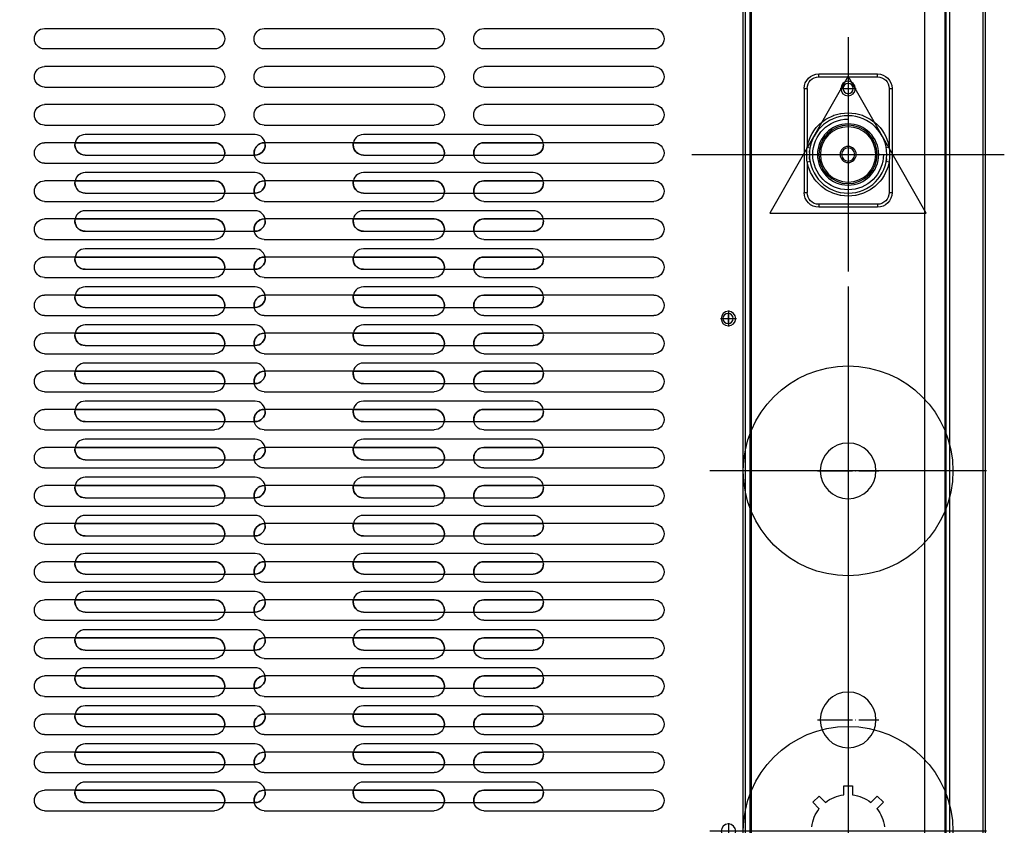
# Model space of a CAD drawing. Units: millimetres. Extents: x 15 to 1004, y -926 to 585.
# Drawn here: x 304 to 640, y 107 to 382 of the extents above; entities that cross this region are included whole.
import ezdxf

# ---------------------------------------------------------------- set-up
doc = ezdxf.new("R2010")
doc.units = ezdxf.units.MM
doc.linetypes.add('DOT_CENTER', pattern=[14, 12, -1, 0, -1])
for name, color, linetype in [('1', 7, 'Continuous'), ('Back', 7, 'Continuous'), ('Moffat_2D_Electrical', 6, 'Continuous'), ('Moffat_2D_Hyd', 3, 'Continuous'), ('Moffat_Profiles', 10, 'Continuous')]:
    doc.layers.add(name, color=color, linetype=linetype)

# ---------------------------------------------------------------- blocks, each defined once
blk = doc.blocks.new('ELECTRICAL CONNECTION')
at = {"layer": 'Moffat_2D_Electrical'}
for p, q in [((0, 40), (0, -40)), ((0, 26.67), (-26.67, -20)), ((26.67, -20), (0, 26.67)), ((-53.33, 0), (53.33, 0)), ((-26.67, -20), (26.67, -20))]:
    blk.add_line(p, q, dxfattribs=at)
blk = doc.blocks.new('SS WATER CONNECTION')
at = {"layer": 'Moffat_2D_Hyd'}
for p, q in [((0, 47.22), (0, -47.22)), ((-62.96, 0), (62.96, 0))]:
    blk.add_line(p, q, dxfattribs=at)
blk.add_circle((0, 0), 35.8, dxfattribs=at)
blk = doc.blocks.new('722296_00__31', base_point=(2654.03, 7250.55))
at = {"color": 4, "linetype": 'Continuous'}
for p, q in [((2657.53, 7475.75), (2712.76, 7475.75)), ((2742.96, 7475.75), (2790.53, 7475.75)), ((2807.53, 7475.75), (2807.76, 7475.75)), ((2837.96, 7475.75), (2865.53, 7475.75)), ((2882.53, 7475.75), (2902.76, 7475.75)), ((2654.08, 7471.67), (2654.12, 7471.55)), ((2793.91, 7471.55), (2794.03, 7472.25)), ((2804.08, 7471.67), (2804.12, 7471.55)), ((2868.91, 7471.55), (2869.03, 7472.25)), ((2879.08, 7471.67), (2879.12, 7471.55)), ((2657.53, 7462.75), (2712.76, 7462.75)), ((2742.96, 7462.75), (2790.53, 7462.75)), ((2807.53, 7462.75), (2807.76, 7462.75)), ((2837.96, 7462.75), (2865.53, 7462.75)), ((2882.53, 7462.75), (2902.76, 7462.75)), ((2654.08, 7458.67), (2654.12, 7458.55)), ((2793.91, 7458.55), (2794.03, 7459.25)), ((2804.08, 7458.67), (2804.12, 7458.55)), ((2868.91, 7458.55), (2869.03, 7459.25)), ((2879.08, 7458.67), (2879.12, 7458.55)), ((2657.53, 7449.75), (2712.76, 7449.75)), ((2742.96, 7449.75), (2790.53, 7449.75)), ((2807.53, 7449.75), (2807.76, 7449.75)), ((2837.96, 7449.75), (2865.53, 7449.75)), ((2882.53, 7449.75), (2902.76, 7449.75)), ((2654.08, 7445.67), (2654.12, 7445.55)), ((2793.91, 7445.55), (2794.03, 7446.25)), ((2804.08, 7445.67), (2804.12, 7445.55)), ((2868.91, 7445.55), (2869.03, 7446.25)), ((2879.08, 7445.67), (2879.12, 7445.55)), ((2657.53, 7436.75), (2712.76, 7436.75)), ((2742.96, 7436.75), (2790.53, 7436.75)), ((2807.53, 7436.75), (2807.76, 7436.75)), ((2837.96, 7436.75), (2865.53, 7436.75)), ((2882.53, 7436.75), (2902.76, 7436.75)), ((2793.91, 7432.55), (2794.03, 7433.25)), ((2868.91, 7432.55), (2869.03, 7433.25)), ((2654.08, 7432.67), (2654.12, 7432.55)), ((2804.08, 7432.67), (2804.12, 7432.55)), ((2879.08, 7432.67), (2879.12, 7432.55)), ((2657.53, 7423.75), (2712.76, 7423.75)), ((2742.96, 7423.75), (2790.53, 7423.75)), ((2807.53, 7423.75), (2807.76, 7423.75)), ((2837.96, 7423.75), (2865.53, 7423.75)), ((2882.53, 7423.75), (2902.76, 7423.75)), ((2654.08, 7419.67), (2654.12, 7419.55)), ((2793.91, 7419.55), (2794.03, 7420.25)), ((2804.08, 7419.67), (2804.12, 7419.55)), ((2868.91, 7419.55), (2869.03, 7420.25)), ((2879.08, 7419.67), (2879.12, 7419.55)), ((2657.53, 7410.75), (2712.76, 7410.75)), ((2742.96, 7410.75), (2790.53, 7410.75)), ((2807.53, 7410.75), (2807.76, 7410.75)), ((2837.96, 7410.75), (2865.53, 7410.75)), ((2882.53, 7410.75), (2902.76, 7410.75)), ((2654.08, 7406.67), (2654.12, 7406.55)), ((2793.91, 7406.55), (2794.03, 7407.25)), ((2804.08, 7406.67), (2804.12, 7406.55)), ((2868.91, 7406.55), (2869.03, 7407.25)), ((2879.08, 7406.67), (2879.12, 7406.55)), ((2657.53, 7397.75), (2712.76, 7397.75)), ((2742.96, 7397.75), (2790.53, 7397.75)), ((2807.53, 7397.75), (2807.76, 7397.75)), ((2837.96, 7397.75), (2865.53, 7397.75)), ((2882.53, 7397.75), (2902.76, 7397.75)), ((2654.08, 7393.67), (2654.12, 7393.55)), ((2793.91, 7393.55), (2794.03, 7394.25)), ((2804.08, 7393.67), (2804.12, 7393.55)), ((2868.91, 7393.55), (2869.03, 7394.25)), ((2879.08, 7393.67), (2879.12, 7393.55)), ((2657.53, 7384.75), (2712.76, 7384.75)), ((2742.96, 7384.75), (2790.53, 7384.75)), ((2807.53, 7384.75), (2807.76, 7384.75)), ((2837.96, 7384.75), (2865.53, 7384.75)), ((2882.53, 7384.75), (2902.76, 7384.75)), ((2654.08, 7380.67), (2654.12, 7380.55)), ((2793.91, 7380.55), (2794.03, 7381.25)), ((2804.08, 7380.67), (2804.12, 7380.55)), ((2868.91, 7380.55), (2869.03, 7381.25)), ((2879.08, 7380.67), (2879.12, 7380.55)), ((2657.53, 7371.75), (2712.76, 7371.75)), ((2742.96, 7371.75), (2790.53, 7371.75)), ((2807.53, 7371.75), (2807.76, 7371.75)), ((2837.96, 7371.75), (2865.53, 7371.75)), ((2882.53, 7371.75), (2902.76, 7371.75)), ((2654.08, 7367.67), (2654.12, 7367.55)), ((2793.91, 7367.55), (2794.03, 7368.25)), ((2804.08, 7367.67), (2804.12, 7367.55)), ((2868.91, 7367.55), (2869.03, 7368.25)), ((2879.08, 7367.67), (2879.12, 7367.55)), ((2657.53, 7358.75), (2712.76, 7358.75)), ((2742.96, 7358.75), (2790.53, 7358.75)), ((2807.53, 7358.75), (2807.76, 7358.75)), ((2837.96, 7358.75), (2865.53, 7358.75)), ((2882.53, 7358.75), (2902.76, 7358.75)), ((2654.08, 7354.67), (2654.12, 7354.55)), ((2793.91, 7354.55), (2794.03, 7355.25)), ((2804.08, 7354.67), (2804.12, 7354.55)), ((2868.91, 7354.55), (2869.03, 7355.25)), ((2879.08, 7354.67), (2879.12, 7354.55)), ((2657.53, 7345.75), (2712.76, 7345.75)), ((2742.96, 7345.75), (2790.53, 7345.75)), ((2807.53, 7345.75), (2807.76, 7345.75)), ((2837.96, 7345.75), (2865.53, 7345.75)), ((2882.53, 7345.75), (2902.76, 7345.75)), ((2793.91, 7341.55), (2794.03, 7342.25)), ((2868.91, 7341.55), (2869.03, 7342.25)), ((2654.08, 7341.67), (2654.12, 7341.55)), ((2804.08, 7341.67), (2804.12, 7341.55)), ((2879.08, 7341.67), (2879.12, 7341.55)), ((2657.53, 7332.75), (2712.76, 7332.75)), ((2742.96, 7332.75), (2790.53, 7332.75)), ((2807.53, 7332.75), (2807.76, 7332.75)), ((2837.96, 7332.75), (2865.53, 7332.75)), ((2882.53, 7332.75), (2902.76, 7332.75)), ((2793.91, 7328.55), (2794.03, 7329.25)), ((2868.91, 7328.55), (2869.03, 7329.25)), ((2654.08, 7328.67), (2654.12, 7328.55)), ((2804.08, 7328.67), (2804.12, 7328.55)), ((2879.08, 7328.67), (2879.12, 7328.55)), ((2657.53, 7319.75), (2712.76, 7319.75)), ((2742.96, 7319.75), (2790.53, 7319.75)), ((2807.53, 7319.75), (2807.76, 7319.75)), ((2837.96, 7319.75), (2865.53, 7319.75)), ((2882.53, 7319.75), (2902.76, 7319.75)), ((2654.08, 7315.67), (2654.12, 7315.55)), ((2793.91, 7315.55), (2794.03, 7316.25)), ((2804.08, 7315.67), (2804.12, 7315.55)), ((2868.91, 7315.55), (2869.03, 7316.25)), ((2879.08, 7315.67), (2879.12, 7315.55)), ((2657.53, 7306.75), (2712.76, 7306.75)), ((2742.96, 7306.75), (2790.53, 7306.75)), ((2807.53, 7306.75), (2807.76, 7306.75)), ((2837.96, 7306.75), (2865.53, 7306.75)), ((2882.53, 7306.75), (2902.76, 7306.75)), ((2654.08, 7302.67), (2654.12, 7302.55)), ((2793.91, 7302.55), (2794.03, 7303.25)), ((2804.08, 7302.67), (2804.12, 7302.55)), ((2868.91, 7302.55), (2869.03, 7303.25)), ((2879.08, 7302.67), (2879.12, 7302.55)), ((2657.53, 7293.75), (2712.76, 7293.75)), ((2742.96, 7293.75), (2790.53, 7293.75)), ((2807.53, 7293.75), (2807.76, 7293.75)), ((2837.96, 7293.75), (2865.53, 7293.75)), ((2882.53, 7293.75), (2902.76, 7293.75)), ((2654.08, 7289.67), (2654.12, 7289.55)), ((2793.91, 7289.55), (2794.03, 7290.25)), ((2804.08, 7289.67), (2804.12, 7289.55)), ((2868.91, 7289.55), (2869.03, 7290.25)), ((2879.08, 7289.67), (2879.12, 7289.55)), ((2657.53, 7280.75), (2712.76, 7280.75)), ((2742.96, 7280.75), (2790.53, 7280.75)), ((2807.53, 7280.75), (2807.76, 7280.75)), ((2837.96, 7280.75), (2865.53, 7280.75)), ((2882.53, 7280.75), (2902.76, 7280.75)), ((2654.08, 7276.67), (2654.12, 7276.55)), ((2793.91, 7276.55), (2794.03, 7277.25)), ((2804.08, 7276.67), (2804.12, 7276.55)), ((2868.91, 7276.55), (2869.03, 7277.25)), ((2879.08, 7276.67), (2879.12, 7276.55)), ((2657.53, 7267.75), (2712.76, 7267.75)), ((2742.96, 7267.75), (2790.53, 7267.75)), ((2807.53, 7267.75), (2807.76, 7267.75)), ((2837.96, 7267.75), (2865.53, 7267.75)), ((2882.53, 7267.75), (2902.76, 7267.75)), ((2654.08, 7263.67), (2654.12, 7263.55)), ((2793.91, 7263.55), (2794.03, 7264.25)), ((2804.08, 7263.67), (2804.12, 7263.55)), ((2868.91, 7263.55), (2869.03, 7264.25)), ((2879.08, 7263.67), (2879.12, 7263.55)), ((2657.53, 7254.75), (2712.76, 7254.75)), ((2742.96, 7254.75), (2790.53, 7254.75)), ((2807.53, 7254.75), (2807.76, 7254.75)), ((2837.96, 7254.75), (2865.53, 7254.75)), ((2882.53, 7254.75), (2902.76, 7254.75)), ((2654.08, 7250.67), (2654.12, 7250.55)), ((2793.91, 7250.55), (2794.03, 7251.25)), ((2804.08, 7250.67), (2804.12, 7250.55)), ((2868.91, 7250.55), (2869.03, 7251.25)), ((2879.08, 7250.67), (2879.12, 7250.55))]:
    blk.add_line(p, q, dxfattribs=at)
for centre, start, end in [((2657.53, 7472.25), 90.0003, 189.4737), ((2790.53, 7472.25), 359.9999, 89.9984), ((2807.53, 7472.25), 90.0003, 189.4737), ((2865.53, 7472.25), 359.9999, 89.9984), ((2882.53, 7472.25), 90.0003, 189.4737), ((2657.53, 7459.25), 90.0003, 189.4737), ((2790.53, 7459.25), 360, 89.9984), ((2807.53, 7459.25), 90.0003, 189.4737), ((2865.53, 7459.25), 360, 89.9984), ((2882.53, 7459.25), 90.0003, 189.4737), ((2657.53, 7446.25), 90.0003, 189.4737), ((2790.53, 7446.25), 360, 89.9984), ((2807.53, 7446.25), 90.0003, 189.4737), ((2865.53, 7446.25), 360, 89.9984), ((2882.53, 7446.25), 90.0003, 189.4737), ((2657.53, 7433.25), 90.0003, 189.4737), ((2790.53, 7433.25), 359.9999, 89.9984), ((2807.53, 7433.25), 90.0003, 189.4737), ((2865.53, 7433.25), 359.9999, 89.9984), ((2882.53, 7433.25), 90.0003, 189.4737), ((2657.53, 7420.25), 90.0003, 189.4737), ((2790.53, 7420.25), 359.9999, 89.9984), ((2807.53, 7420.25), 90.0003, 189.4737), ((2865.53, 7420.25), 359.9999, 89.9984), ((2882.53, 7420.25), 90.0003, 189.4737), ((2657.53, 7407.25), 90.0003, 189.4737), ((2790.53, 7407.25), 359.9999, 89.9984), ((2807.53, 7407.25), 90.0003, 189.4737), ((2865.53, 7407.25), 359.9999, 89.9984), ((2882.53, 7407.25), 90.0003, 189.4737), ((2657.53, 7394.25), 90.0003, 189.4737), ((2790.53, 7394.25), 359.9999, 89.9984), ((2807.53, 7394.25), 90.0003, 189.4737), ((2865.53, 7394.25), 359.9999, 89.9984), ((2882.53, 7394.25), 90.0003, 189.4737), ((2657.53, 7381.25), 90.0003, 189.4737), ((2790.53, 7381.25), 360, 89.9984), ((2807.53, 7381.25), 90.0003, 189.4737), ((2865.53, 7381.25), 360, 89.9984), ((2882.53, 7381.25), 90.0003, 189.4737), ((2657.53, 7368.25), 90.0003, 189.4737), ((2790.53, 7368.25), 360, 89.9984), ((2807.53, 7368.25), 90.0003, 189.4737), ((2865.53, 7368.25), 360, 89.9984), ((2882.53, 7368.25), 90.0003, 189.4737), ((2657.53, 7355.25), 90.0003, 189.4737), ((2790.53, 7355.25), 360, 89.9984), ((2807.53, 7355.25), 90.0003, 189.4737), ((2865.53, 7355.25), 360, 89.9984), ((2882.53, 7355.25), 90.0003, 189.4737), ((2657.53, 7342.25), 90.0003, 189.4737), ((2790.53, 7342.25), 360, 89.9984), ((2807.53, 7342.25), 90.0003, 189.4737), ((2865.53, 7342.25), 360, 89.9984), ((2882.53, 7342.25), 90.0003, 189.4737), ((2657.53, 7329.25), 90.0003, 189.4737), ((2790.53, 7329.25), 360, 89.9984), ((2807.53, 7329.25), 90.0003, 189.4737), ((2865.53, 7329.25), 360, 89.9984), ((2882.53, 7329.25), 90.0003, 189.4737), ((2657.53, 7316.25), 90.0003, 189.4737), ((2790.53, 7316.25), 360, 89.9984), ((2807.53, 7316.25), 90.0003, 189.4737), ((2865.53, 7316.25), 360, 89.9984), ((2882.53, 7316.25), 90.0003, 189.4737), ((2657.53, 7303.25), 90.0003, 189.4737), ((2790.53, 7303.25), 360, 89.9984), ((2807.53, 7303.25), 90.0003, 189.4737), ((2865.53, 7303.25), 360, 89.9984), ((2882.53, 7303.25), 90.0003, 189.4737), ((2657.53, 7290.25), 90.0003, 189.4737), ((2790.53, 7290.25), 360, 89.9984), ((2807.53, 7290.25), 90.0003, 189.4737), ((2865.53, 7290.25), 360, 89.9984), ((2882.53, 7290.25), 90.0003, 189.4737), ((2657.53, 7277.25), 90.0003, 189.4737), ((2790.53, 7277.25), 360, 89.9984), ((2807.53, 7277.25), 90.0003, 189.4737), ((2865.53, 7277.25), 360, 89.9984), ((2882.53, 7277.25), 90.0003, 189.4737), ((2657.53, 7264.25), 90.0003, 189.4737), ((2790.53, 7264.25), 360, 89.9984), ((2807.53, 7264.25), 90.0003, 189.4737), ((2865.53, 7264.25), 360, 89.9984), ((2882.53, 7264.25), 90.0003, 189.4737), ((2657.53, 7251.25), 90.0003, 189.4737), ((2790.53, 7251.25), 360, 89.9984), ((2807.53, 7251.25), 90.0003, 189.4737), ((2865.53, 7251.25), 360, 89.9984), ((2882.53, 7251.25), 90.0003, 189.4737)]:
    blk.add_arc(centre, 3.5, start, end, dxfattribs=at)
blk = doc.blocks.new('722293_00__32', base_point=(2496.97, 7194.55))
at = {"color": 4, "linetype": 'Continuous'}
for p, q in [((3033.07, 7195.35), (3033.07, 7683.45)), ((3053.77, 7195.35), (3053.77, 7683.45)), ((2804.37, 7478.55), (2746.37, 7478.55)), ((2899.37, 7478.55), (2841.37, 7478.55)), ((2746.37, 7471.55), (2804.37, 7471.55)), ((2841.37, 7471.55), (2899.37, 7471.55)), ((2804.37, 7465.55), (2746.37, 7465.55)), ((2899.37, 7465.55), (2841.37, 7465.55)), ((2746.37, 7458.55), (2804.37, 7458.55)), ((2841.37, 7458.55), (2899.37, 7458.55)), ((2804.37, 7452.55), (2746.37, 7452.55)), ((2899.37, 7452.55), (2841.37, 7452.55)), ((2746.37, 7445.55), (2804.37, 7445.55)), ((2841.37, 7445.55), (2899.37, 7445.55)), ((2804.37, 7439.55), (2746.37, 7439.55)), ((2899.37, 7439.55), (2841.37, 7439.55)), ((2746.37, 7432.55), (2804.37, 7432.55)), ((2841.37, 7432.55), (2899.37, 7432.55)), ((2804.37, 7426.55), (2746.37, 7426.55)), ((2899.37, 7426.55), (2841.37, 7426.55)), ((2746.37, 7419.55), (2804.37, 7419.55)), ((2841.37, 7419.55), (2899.37, 7419.55)), ((2804.37, 7413.55), (2746.37, 7413.55)), ((2899.37, 7413.55), (2841.37, 7413.55)), ((2746.37, 7406.55), (2804.37, 7406.55)), ((2841.37, 7406.55), (2899.37, 7406.55)), ((2804.37, 7400.55), (2746.37, 7400.55)), ((2899.37, 7400.55), (2841.37, 7400.55)), ((2746.37, 7393.55), (2804.37, 7393.55)), ((2841.37, 7393.55), (2899.37, 7393.55)), ((2804.37, 7387.55), (2746.37, 7387.55)), ((2899.37, 7387.55), (2841.37, 7387.55)), ((2746.37, 7380.55), (2804.37, 7380.55)), ((2841.37, 7380.55), (2899.37, 7380.55)), ((2804.37, 7374.55), (2746.37, 7374.55)), ((2899.37, 7374.55), (2841.37, 7374.55)), ((2746.37, 7367.55), (2804.37, 7367.55)), ((2841.37, 7367.55), (2899.37, 7367.55)), ((2804.37, 7361.55), (2746.37, 7361.55)), ((2899.37, 7361.55), (2841.37, 7361.55)), ((2746.37, 7354.55), (2804.37, 7354.55)), ((2841.37, 7354.55), (2899.37, 7354.55)), ((2804.37, 7348.55), (2746.37, 7348.55)), ((2899.37, 7348.55), (2841.37, 7348.55)), ((2746.37, 7341.55), (2804.37, 7341.55)), ((2841.37, 7341.55), (2899.37, 7341.55)), ((2804.37, 7335.55), (2746.37, 7335.55)), ((2899.37, 7335.55), (2841.37, 7335.55)), ((2746.37, 7328.55), (2804.37, 7328.55)), ((2841.37, 7328.55), (2899.37, 7328.55)), ((2804.37, 7322.55), (2746.37, 7322.55)), ((2899.37, 7322.55), (2841.37, 7322.55)), ((2746.37, 7315.55), (2804.37, 7315.55)), ((2841.37, 7315.55), (2899.37, 7315.55)), ((2804.37, 7309.55), (2746.37, 7309.55)), ((2899.37, 7309.55), (2841.37, 7309.55)), ((2746.37, 7302.55), (2804.37, 7302.55)), ((2841.37, 7302.55), (2899.37, 7302.55)), ((2804.37, 7296.55), (2746.37, 7296.55)), ((2899.37, 7296.55), (2841.37, 7296.55)), ((2746.37, 7289.55), (2804.37, 7289.55)), ((2841.37, 7289.55), (2899.37, 7289.55)), ((2804.37, 7283.55), (2746.37, 7283.55)), ((2899.37, 7283.55), (2841.37, 7283.55)), ((2746.37, 7276.55), (2804.37, 7276.55)), ((2841.37, 7276.55), (2899.37, 7276.55)), ((2804.37, 7270.55), (2746.37, 7270.55)), ((2899.37, 7270.55), (2841.37, 7270.55)), ((2746.37, 7263.55), (2804.37, 7263.55)), ((2841.37, 7263.55), (2899.37, 7263.55)), ((2804.37, 7257.55), (2746.37, 7257.55)), ((2899.37, 7257.55), (2841.37, 7257.55)), ((2746.37, 7250.55), (2804.37, 7250.55)), ((2841.37, 7250.55), (2899.37, 7250.55))]:
    blk.add_line(p, q, dxfattribs=at)
for centre, start, end in [((2746.37, 7475.05), 90, 270), ((2804.37, 7475.05), 270, 90), ((2841.37, 7475.05), 90, 270), ((2899.37, 7475.05), 270, 90), ((2746.37, 7462.05), 90, 270), ((2804.37, 7462.05), 270, 90), ((2841.37, 7462.05), 90, 270), ((2899.37, 7462.05), 270, 90), ((2746.37, 7449.05), 90, 270), ((2804.37, 7449.05), 270, 90), ((2841.37, 7449.05), 90, 270), ((2899.37, 7449.05), 270, 90), ((2746.37, 7436.05), 90, 270), ((2804.37, 7436.05), 270, 90), ((2841.37, 7436.05), 90, 270), ((2899.37, 7436.05), 270, 90), ((2746.37, 7423.05), 90, 270), ((2804.37, 7423.05), 270, 90), ((2841.37, 7423.05), 90, 270), ((2899.37, 7423.05), 270, 90), ((2746.37, 7410.05), 90, 270), ((2804.37, 7410.05), 270, 90), ((2841.37, 7410.05), 90, 270), ((2899.37, 7410.05), 270, 90), ((2746.37, 7397.05), 90, 270), ((2804.37, 7397.05), 270, 90), ((2841.37, 7397.05), 90, 270), ((2899.37, 7397.05), 270, 90), ((2746.37, 7384.05), 90, 270), ((2804.37, 7384.05), 270, 90), ((2841.37, 7384.05), 90, 270), ((2899.37, 7384.05), 270, 90), ((2746.37, 7371.05), 90, 270), ((2804.37, 7371.05), 270, 90), ((2841.37, 7371.05), 90, 270), ((2899.37, 7371.05), 270, 90), ((2746.37, 7358.05), 90, 270), ((2804.37, 7358.05), 270, 90), ((2841.37, 7358.05), 90, 270), ((2899.37, 7358.05), 270, 90), ((2746.37, 7345.05), 90, 270), ((2804.37, 7345.05), 270, 90), ((2841.37, 7345.05), 90, 270), ((2899.37, 7345.05), 270, 90), ((2746.37, 7332.05), 90, 270), ((2804.37, 7332.05), 270, 90), ((2841.37, 7332.05), 90, 270), ((2899.37, 7332.05), 270, 90), ((2746.37, 7319.05), 90, 270), ((2804.37, 7319.05), 270, 90), ((2841.37, 7319.05), 90, 270), ((2899.37, 7319.05), 270, 90), ((2746.37, 7306.05), 90, 270), ((2804.37, 7306.05), 270, 90), ((2841.37, 7306.05), 90, 270), ((2899.37, 7306.05), 270, 90), ((2746.37, 7293.05), 90, 270), ((2804.37, 7293.05), 270, 90), ((2841.37, 7293.05), 90, 270), ((2899.37, 7293.05), 270, 90), ((2746.37, 7280.05), 90, 270), ((2804.37, 7280.05), 270, 90), ((2841.37, 7280.05), 90, 270), ((2899.37, 7280.05), 270, 90), ((2746.37, 7267.05), 90, 270), ((2804.37, 7267.05), 270, 90), ((2841.37, 7267.05), 90, 270), ((2899.37, 7267.05), 270, 90), ((2746.37, 7254.05), 90, 270), ((2804.37, 7254.05), 270, 90), ((2841.37, 7254.05), 90, 270), ((2899.37, 7254.05), 270, 90)]:
    blk.add_arc(centre, 3.5, start, end, dxfattribs=at)
blk = doc.blocks.new('722294_00__42', base_point=(3045.77, 7194.55))
at = {"color": 4, "linetype": 'Continuous'}
blk.add_line((3053.77, 7195.85), (3053.77, 7683.45), dxfattribs=at)
blk = doc.blocks.new('060654_00__47', base_point=(2493.62, 7189.55))
for name, p in [('722293_00__32', (2496.97, 7194.55)), ('722294_00__42', (3045.77, 7194.55)), ('722296_00__31', (2654.03, 7250.55))]:
    blk.add_blockref(name, p)
blk = doc.blocks.new('Davanti1', base_point=(2775.37, 7455))
blk.add_blockref('060654_00__47', (2493.62, 7189.55))
blk = doc.blocks.new('722294_00__50', base_point=(4240.73, 7194.55))
at = {"color": 4, "linetype": 'Continuous'}
for p, q in [((4240.73, 7195.35), (4240.73, 7683.45)), ((4241.53, 7195.35), (4241.53, 7683.45)), ((4252.93, 7197.85), (4252.93, 7607.55))]:
    blk.add_line(p, q, dxfattribs=at)
blk = doc.blocks.new('722296_00__52', base_point=(4254.48, 7197.75))
at = {"color": 4, "linetype": 'Continuous'}
for p, q in [((4323.48, 7202.75), (4323.48, 7607.75)), ((4411.97, 7514.75), (4353.97, 7514.75)), ((4486.97, 7514.75), (4428.97, 7514.75)), ((4561.97, 7514.75), (4503.97, 7514.75)), ((4353.97, 7507.75), (4411.97, 7507.75)), ((4428.97, 7507.75), (4486.97, 7507.75)), ((4503.97, 7507.75), (4561.97, 7507.75)), ((4353.97, 7501.75), (4411.97, 7501.75)), ((4428.97, 7501.75), (4486.97, 7501.75)), ((4503.97, 7501.75), (4561.97, 7501.75)), ((4411.97, 7494.75), (4353.97, 7494.75)), ((4486.97, 7494.75), (4428.97, 7494.75)), ((4561.97, 7494.75), (4503.97, 7494.75)), ((4353.97, 7488.75), (4411.97, 7488.75)), ((4428.97, 7488.75), (4486.97, 7488.75)), ((4503.97, 7488.75), (4561.97, 7488.75)), ((4411.97, 7481.75), (4353.97, 7481.75)), ((4486.97, 7481.75), (4428.97, 7481.75)), ((4561.97, 7481.75), (4503.97, 7481.75)), ((4353.97, 7475.75), (4411.97, 7475.75)), ((4428.97, 7475.75), (4486.97, 7475.75)), ((4503.97, 7475.75), (4561.97, 7475.75)), ((4411.97, 7468.75), (4353.97, 7468.75)), ((4486.97, 7468.75), (4428.97, 7468.75)), ((4561.97, 7468.75), (4503.97, 7468.75)), ((4353.97, 7462.75), (4411.97, 7462.75)), ((4428.97, 7462.75), (4486.97, 7462.75)), ((4503.97, 7462.75), (4561.97, 7462.75)), ((4411.97, 7455.75), (4353.97, 7455.75)), ((4486.97, 7455.75), (4428.97, 7455.75)), ((4561.97, 7455.75), (4503.97, 7455.75)), ((4353.97, 7449.75), (4411.97, 7449.75)), ((4428.97, 7449.75), (4486.97, 7449.75)), ((4503.97, 7449.75), (4561.97, 7449.75)), ((4411.97, 7442.75), (4353.97, 7442.75)), ((4486.97, 7442.75), (4428.97, 7442.75)), ((4561.97, 7442.75), (4503.97, 7442.75)), ((4353.97, 7436.75), (4411.97, 7436.75)), ((4428.97, 7436.75), (4486.97, 7436.75)), ((4503.97, 7436.75), (4561.97, 7436.75)), ((4411.97, 7429.75), (4353.97, 7429.75)), ((4486.97, 7429.75), (4428.97, 7429.75)), ((4561.97, 7429.75), (4503.97, 7429.75)), ((4353.97, 7423.75), (4411.97, 7423.75)), ((4428.97, 7423.75), (4486.97, 7423.75)), ((4503.97, 7423.75), (4561.97, 7423.75)), ((4411.97, 7416.75), (4353.97, 7416.75)), ((4486.97, 7416.75), (4428.97, 7416.75)), ((4561.97, 7416.75), (4503.97, 7416.75)), ((4353.97, 7410.75), (4411.97, 7410.75)), ((4428.97, 7410.75), (4486.97, 7410.75)), ((4503.97, 7410.75), (4561.97, 7410.75)), ((4411.97, 7403.75), (4353.97, 7403.75)), ((4486.97, 7403.75), (4428.97, 7403.75)), ((4561.97, 7403.75), (4503.97, 7403.75)), ((4353.97, 7397.75), (4411.97, 7397.75)), ((4428.97, 7397.75), (4486.97, 7397.75)), ((4503.97, 7397.75), (4561.97, 7397.75)), ((4411.97, 7390.75), (4353.97, 7390.75)), ((4486.97, 7390.75), (4428.97, 7390.75)), ((4561.97, 7390.75), (4503.97, 7390.75)), ((4353.97, 7384.75), (4411.97, 7384.75)), ((4428.97, 7384.75), (4486.97, 7384.75)), ((4503.97, 7384.75), (4561.97, 7384.75)), ((4411.97, 7377.75), (4353.97, 7377.75)), ((4486.97, 7377.75), (4428.97, 7377.75)), ((4561.97, 7377.75), (4503.97, 7377.75)), ((4353.97, 7371.75), (4411.97, 7371.75)), ((4428.97, 7371.75), (4486.97, 7371.75)), ((4503.97, 7371.75), (4561.97, 7371.75)), ((4411.97, 7364.75), (4353.97, 7364.75)), ((4486.97, 7364.75), (4428.97, 7364.75)), ((4561.97, 7364.75), (4503.97, 7364.75)), ((4353.97, 7358.75), (4411.97, 7358.75)), ((4428.97, 7358.75), (4486.97, 7358.75)), ((4503.97, 7358.75), (4561.97, 7358.75)), ((4411.97, 7351.75), (4353.97, 7351.75)), ((4486.97, 7351.75), (4428.97, 7351.75)), ((4561.97, 7351.75), (4503.97, 7351.75)), ((4353.97, 7345.75), (4411.97, 7345.75)), ((4428.97, 7345.75), (4486.97, 7345.75)), ((4503.97, 7345.75), (4561.97, 7345.75)), ((4411.97, 7338.75), (4353.97, 7338.75)), ((4486.97, 7338.75), (4428.97, 7338.75)), ((4561.97, 7338.75), (4503.97, 7338.75)), ((4353.97, 7332.75), (4411.97, 7332.75)), ((4428.97, 7332.75), (4486.97, 7332.75)), ((4503.97, 7332.75), (4561.97, 7332.75)), ((4411.97, 7325.75), (4353.97, 7325.75)), ((4486.97, 7325.75), (4428.97, 7325.75)), ((4561.97, 7325.75), (4503.97, 7325.75)), ((4353.97, 7319.75), (4411.97, 7319.75)), ((4428.97, 7319.75), (4486.97, 7319.75)), ((4503.97, 7319.75), (4561.97, 7319.75)), ((4411.97, 7312.75), (4353.97, 7312.75)), ((4486.97, 7312.75), (4428.97, 7312.75)), ((4561.97, 7312.75), (4503.97, 7312.75)), ((4353.97, 7306.75), (4411.97, 7306.75)), ((4428.97, 7306.75), (4486.97, 7306.75)), ((4503.97, 7306.75), (4561.97, 7306.75)), ((4411.97, 7299.75), (4353.97, 7299.75)), ((4486.97, 7299.75), (4428.97, 7299.75)), ((4561.97, 7299.75), (4503.97, 7299.75)), ((4353.97, 7293.75), (4411.97, 7293.75)), ((4428.97, 7293.75), (4486.97, 7293.75)), ((4503.97, 7293.75), (4561.97, 7293.75)), ((4411.97, 7286.75), (4353.97, 7286.75)), ((4486.97, 7286.75), (4428.97, 7286.75)), ((4561.97, 7286.75), (4503.97, 7286.75)), ((4353.97, 7280.75), (4411.97, 7280.75)), ((4428.97, 7280.75), (4486.97, 7280.75)), ((4503.97, 7280.75), (4561.97, 7280.75)), ((4411.97, 7273.75), (4353.97, 7273.75)), ((4486.97, 7273.75), (4428.97, 7273.75)), ((4561.97, 7273.75), (4503.97, 7273.75)), ((4353.97, 7267.75), (4411.97, 7267.75)), ((4428.97, 7267.75), (4486.97, 7267.75)), ((4503.97, 7267.75), (4561.97, 7267.75)), ((4411.97, 7260.75), (4353.97, 7260.75)), ((4486.97, 7260.75), (4428.97, 7260.75)), ((4561.97, 7260.75), (4503.97, 7260.75)), ((4353.97, 7254.75), (4411.97, 7254.75)), ((4428.97, 7254.75), (4486.97, 7254.75)), ((4503.97, 7254.75), (4561.97, 7254.75)), ((4411.97, 7247.75), (4353.97, 7247.75)), ((4486.97, 7247.75), (4428.97, 7247.75)), ((4561.97, 7247.75), (4503.97, 7247.75))]:
    blk.add_line(p, q, dxfattribs=at)
for centre in [(4328.48, 7415.75), (4328.48, 7240.75)]:
    blk.add_circle(centre, 2.5, dxfattribs=at)
for centre, start, end in [((4353.97, 7511.25), 90, 270), ((4411.97, 7511.25), 270, 90), ((4428.97, 7511.25), 90, 270), ((4486.97, 7511.25), 270, 90), ((4503.97, 7511.25), 90, 270), ((4561.97, 7511.25), 270, 90), ((4353.97, 7498.25), 90, 270), ((4411.97, 7498.25), 270, 90), ((4428.97, 7498.25), 90, 270), ((4486.97, 7498.25), 270, 90), ((4503.97, 7498.25), 90, 270), ((4561.97, 7498.25), 270, 90), ((4353.97, 7485.25), 90, 270), ((4411.97, 7485.25), 270, 90), ((4428.97, 7485.25), 90, 270), ((4486.97, 7485.25), 270, 90), ((4503.97, 7485.25), 90, 270), ((4561.97, 7485.25), 270, 90), ((4353.97, 7472.25), 90, 270), ((4411.97, 7472.25), 270, 90), ((4428.97, 7472.25), 90, 270), ((4486.97, 7472.25), 270, 90), ((4503.97, 7472.25), 90, 270), ((4561.97, 7472.25), 270, 90), ((4353.97, 7459.25), 90, 270), ((4411.97, 7459.25), 270, 90), ((4428.97, 7459.25), 90, 270), ((4486.97, 7459.25), 270, 90), ((4503.97, 7459.25), 90, 270), ((4561.97, 7459.25), 270, 90), ((4353.97, 7446.25), 90, 270), ((4411.97, 7446.25), 270, 90), ((4428.97, 7446.25), 90, 270), ((4486.97, 7446.25), 270, 90), ((4503.97, 7446.25), 90, 270), ((4561.97, 7446.25), 270, 90), ((4353.97, 7433.25), 90, 270), ((4411.97, 7433.25), 270, 90), ((4428.97, 7433.25), 90, 270), ((4486.97, 7433.25), 270, 90), ((4503.97, 7433.25), 90, 270), ((4561.97, 7433.25), 270, 90), ((4353.97, 7420.25), 90, 270), ((4411.97, 7420.25), 270, 90), ((4428.97, 7420.25), 90, 270), ((4486.97, 7420.25), 270, 90), ((4503.97, 7420.25), 90, 270), ((4561.97, 7420.25), 270, 90), ((4353.97, 7407.25), 90, 270), ((4411.97, 7407.25), 270, 90), ((4428.97, 7407.25), 90, 270), ((4486.97, 7407.25), 270, 90), ((4503.97, 7407.25), 90, 270), ((4561.97, 7407.25), 270, 90), ((4353.97, 7394.25), 90, 270), ((4411.97, 7394.25), 270, 90), ((4428.97, 7394.25), 90, 270), ((4486.97, 7394.25), 270, 90), ((4503.97, 7394.25), 90, 270), ((4561.97, 7394.25), 270, 90), ((4353.97, 7381.25), 90, 270), ((4411.97, 7381.25), 270, 90), ((4428.97, 7381.25), 90, 270), ((4486.97, 7381.25), 270, 90), ((4503.97, 7381.25), 90, 270), ((4561.97, 7381.25), 270, 90), ((4353.97, 7368.25), 90, 270), ((4411.97, 7368.25), 270, 90), ((4428.97, 7368.25), 90, 270), ((4486.97, 7368.25), 270, 90), ((4503.97, 7368.25), 90, 270), ((4561.97, 7368.25), 270, 90), ((4353.97, 7355.25), 90, 270), ((4411.97, 7355.25), 270, 90), ((4428.97, 7355.25), 90, 270), ((4486.97, 7355.25), 270, 90), ((4503.97, 7355.25), 90, 270), ((4561.97, 7355.25), 270, 90), ((4353.97, 7342.25), 90, 270), ((4411.97, 7342.25), 270, 90), ((4428.97, 7342.25), 90, 270), ((4486.97, 7342.25), 270, 90), ((4503.97, 7342.25), 90, 270), ((4561.97, 7342.25), 270, 90), ((4353.97, 7329.25), 90, 270), ((4411.97, 7329.25), 270, 90), ((4428.97, 7329.25), 90, 270), ((4486.97, 7329.25), 270, 90), ((4503.97, 7329.25), 90, 270), ((4561.97, 7329.25), 270, 90), ((4353.97, 7316.25), 90, 270), ((4411.97, 7316.25), 270, 90), ((4428.97, 7316.25), 90, 270), ((4486.97, 7316.25), 270, 90), ((4503.97, 7316.25), 90, 270), ((4561.97, 7316.25), 270, 90), ((4353.97, 7303.25), 90, 270), ((4411.97, 7303.25), 270, 90), ((4428.97, 7303.25), 90, 270), ((4486.97, 7303.25), 270, 90), ((4503.97, 7303.25), 90, 270), ((4561.97, 7303.25), 270, 90), ((4353.97, 7290.25), 90, 270), ((4411.97, 7290.25), 270, 90), ((4428.97, 7290.25), 90, 270), ((4486.97, 7290.25), 270, 90), ((4503.97, 7290.25), 90, 270), ((4561.97, 7290.25), 270, 90), ((4353.97, 7277.25), 90, 270), ((4411.97, 7277.25), 270, 90), ((4428.97, 7277.25), 90, 270), ((4486.97, 7277.25), 270, 90), ((4503.97, 7277.25), 90, 270), ((4561.97, 7277.25), 270, 90), ((4353.97, 7264.25), 90, 270), ((4411.97, 7264.25), 270, 90), ((4428.97, 7264.25), 90, 270), ((4486.97, 7264.25), 270, 90), ((4503.97, 7264.25), 90, 270), ((4561.97, 7264.25), 270, 90), ((4353.97, 7251.25), 90, 270), ((4411.97, 7251.25), 270, 90), ((4428.97, 7251.25), 90, 270), ((4486.97, 7251.25), 270, 90), ((4503.97, 7251.25), 90, 270), ((4561.97, 7251.25), 270, 90)]:
    blk.add_arc(centre, 3.5, start, end, dxfattribs=at)
at = {"layer": '1', "color": 2, "linetype": 'DOT_CENTER'}
for p, q in [((4328.48, 7418.5), (4328.48, 7413)), ((4331.23, 7415.75), (4325.73, 7415.75)), ((4328.48, 7243.5), (4328.48, 7238))]:
    blk.add_line(p, q, dxfattribs=at)
blk = doc.blocks.new('722293_00__54', base_point=(4240.73, 7194.55))
at = {"color": 4, "linetype": 'Continuous'}
for p, q in [((4240.73, 7195.35), (4240.73, 7683.45)), ((4391.63, 7475.05), (4391.74, 7475.75)), ((4456.54, 7475.75), (4456.58, 7475.63)), ((4486.63, 7475.05), (4486.74, 7475.75)), ((4551.54, 7475.75), (4551.58, 7475.63)), ((4415.38, 7471.55), (4395.13, 7471.55)), ((4453.13, 7471.55), (4425.59, 7471.55)), ((4490.38, 7471.55), (4490.13, 7471.55)), ((4548.13, 7471.55), (4500.59, 7471.55)), ((4391.63, 7462.05), (4391.74, 7462.75)), ((4456.54, 7462.75), (4456.58, 7462.63)), ((4486.63, 7462.05), (4486.74, 7462.75)), ((4551.54, 7462.75), (4551.58, 7462.63)), ((4415.38, 7458.55), (4395.13, 7458.55)), ((4453.13, 7458.55), (4425.59, 7458.55)), ((4490.38, 7458.55), (4490.13, 7458.55)), ((4548.13, 7458.55), (4500.59, 7458.55)), ((4391.63, 7449.05), (4391.74, 7449.75)), ((4456.54, 7449.75), (4456.58, 7449.63)), ((4486.63, 7449.05), (4486.74, 7449.75)), ((4551.54, 7449.75), (4551.58, 7449.63)), ((4415.38, 7445.55), (4395.13, 7445.55)), ((4453.13, 7445.55), (4425.59, 7445.55)), ((4490.38, 7445.55), (4490.13, 7445.55)), ((4548.13, 7445.55), (4500.59, 7445.55)), ((4391.63, 7436.05), (4391.74, 7436.75)), ((4456.54, 7436.75), (4456.58, 7436.63)), ((4486.63, 7436.05), (4486.74, 7436.75)), ((4551.54, 7436.75), (4551.58, 7436.63)), ((4415.38, 7432.55), (4395.13, 7432.55)), ((4453.13, 7432.55), (4425.59, 7432.55)), ((4490.38, 7432.55), (4490.13, 7432.55)), ((4548.13, 7432.55), (4500.59, 7432.55)), ((4391.63, 7423.05), (4391.74, 7423.75)), ((4456.54, 7423.75), (4456.58, 7423.63)), ((4486.63, 7423.05), (4486.74, 7423.75)), ((4551.54, 7423.75), (4551.58, 7423.63)), ((4415.38, 7419.55), (4395.13, 7419.55)), ((4453.13, 7419.55), (4425.59, 7419.55)), ((4490.38, 7419.55), (4490.13, 7419.55)), ((4548.13, 7419.55), (4500.59, 7419.55)), ((4391.63, 7410.05), (4391.74, 7410.75)), ((4456.54, 7410.75), (4456.58, 7410.63)), ((4486.63, 7410.05), (4486.74, 7410.75)), ((4551.54, 7410.75), (4551.58, 7410.63)), ((4415.38, 7406.55), (4395.13, 7406.55)), ((4453.13, 7406.55), (4425.59, 7406.55)), ((4490.38, 7406.55), (4490.13, 7406.55)), ((4548.13, 7406.55), (4500.59, 7406.55)), ((4391.63, 7397.05), (4391.74, 7397.75)), ((4456.54, 7397.75), (4456.58, 7397.63)), ((4486.63, 7397.05), (4486.74, 7397.75)), ((4551.54, 7397.75), (4551.58, 7397.63)), ((4415.38, 7393.55), (4395.13, 7393.55)), ((4453.13, 7393.55), (4425.59, 7393.55)), ((4490.38, 7393.55), (4490.13, 7393.55)), ((4548.13, 7393.55), (4500.59, 7393.55)), ((4391.63, 7384.05), (4391.74, 7384.75)), ((4456.54, 7384.75), (4456.58, 7384.63)), ((4486.63, 7384.05), (4486.74, 7384.75)), ((4551.54, 7384.75), (4551.58, 7384.63)), ((4415.38, 7380.55), (4395.13, 7380.55)), ((4453.13, 7380.55), (4425.59, 7380.55)), ((4490.38, 7380.55), (4490.13, 7380.55)), ((4548.13, 7380.55), (4500.59, 7380.55)), ((4391.63, 7371.05), (4391.74, 7371.75)), ((4456.54, 7371.75), (4456.58, 7371.63)), ((4486.63, 7371.05), (4486.74, 7371.75)), ((4551.54, 7371.75), (4551.58, 7371.63)), ((4415.38, 7367.55), (4395.13, 7367.55)), ((4453.13, 7367.55), (4425.59, 7367.55)), ((4490.38, 7367.55), (4490.13, 7367.55)), ((4548.13, 7367.55), (4500.59, 7367.55)), ((4391.63, 7358.05), (4391.74, 7358.75)), ((4456.54, 7358.75), (4456.58, 7358.63)), ((4486.63, 7358.05), (4486.74, 7358.75)), ((4551.54, 7358.75), (4551.58, 7358.63)), ((4415.38, 7354.55), (4395.13, 7354.55)), ((4453.13, 7354.55), (4425.59, 7354.55)), ((4490.38, 7354.55), (4490.13, 7354.55)), ((4548.13, 7354.55), (4500.59, 7354.55)), ((4391.63, 7345.05), (4391.74, 7345.75)), ((4456.54, 7345.75), (4456.58, 7345.63)), ((4486.63, 7345.05), (4486.74, 7345.75)), ((4551.54, 7345.75), (4551.58, 7345.63)), ((4415.38, 7341.55), (4395.13, 7341.55)), ((4453.13, 7341.55), (4425.59, 7341.55)), ((4490.38, 7341.55), (4490.13, 7341.55)), ((4548.13, 7341.55), (4500.59, 7341.55)), ((4391.63, 7332.05), (4391.74, 7332.75)), ((4456.54, 7332.75), (4456.58, 7332.63)), ((4486.63, 7332.05), (4486.74, 7332.75)), ((4551.54, 7332.75), (4551.58, 7332.63)), ((4415.38, 7328.55), (4395.13, 7328.55)), ((4453.13, 7328.55), (4425.59, 7328.55)), ((4490.38, 7328.55), (4490.13, 7328.55)), ((4548.13, 7328.55), (4500.59, 7328.55)), ((4391.63, 7319.05), (4391.74, 7319.75)), ((4456.54, 7319.75), (4456.58, 7319.63)), ((4486.63, 7319.05), (4486.74, 7319.75)), ((4551.54, 7319.75), (4551.58, 7319.63)), ((4415.38, 7315.55), (4395.13, 7315.55)), ((4453.13, 7315.55), (4425.59, 7315.55)), ((4490.38, 7315.55), (4490.13, 7315.55)), ((4548.13, 7315.55), (4500.59, 7315.55)), ((4391.63, 7306.05), (4391.74, 7306.75)), ((4456.54, 7306.75), (4456.58, 7306.63)), ((4486.63, 7306.05), (4486.74, 7306.75)), ((4551.54, 7306.75), (4551.58, 7306.63)), ((4415.38, 7302.55), (4395.13, 7302.55)), ((4453.13, 7302.55), (4425.59, 7302.55)), ((4490.38, 7302.55), (4490.13, 7302.55)), ((4548.13, 7302.55), (4500.59, 7302.55)), ((4391.63, 7293.05), (4391.74, 7293.75)), ((4456.54, 7293.75), (4456.58, 7293.63)), ((4486.63, 7293.05), (4486.74, 7293.75)), ((4551.54, 7293.75), (4551.58, 7293.63)), ((4415.38, 7289.55), (4395.13, 7289.55)), ((4453.13, 7289.55), (4425.59, 7289.55)), ((4490.38, 7289.55), (4490.13, 7289.55)), ((4548.13, 7289.55), (4500.59, 7289.55)), ((4391.63, 7280.05), (4391.74, 7280.75)), ((4456.54, 7280.75), (4456.58, 7280.63)), ((4486.63, 7280.05), (4486.74, 7280.75)), ((4551.54, 7280.75), (4551.58, 7280.63)), ((4415.38, 7276.55), (4395.13, 7276.55)), ((4453.13, 7276.55), (4425.59, 7276.55)), ((4490.38, 7276.55), (4490.13, 7276.55)), ((4548.13, 7276.55), (4500.59, 7276.55)), ((4391.63, 7267.05), (4391.74, 7267.75)), ((4456.54, 7267.75), (4456.58, 7267.63)), ((4486.63, 7267.05), (4486.74, 7267.75)), ((4551.54, 7267.75), (4551.58, 7267.63)), ((4415.38, 7263.55), (4395.13, 7263.55)), ((4453.13, 7263.55), (4425.59, 7263.55)), ((4490.38, 7263.55), (4490.13, 7263.55)), ((4548.13, 7263.55), (4500.59, 7263.55)), ((4391.63, 7254.05), (4391.74, 7254.75)), ((4456.54, 7254.75), (4456.58, 7254.63)), ((4486.63, 7254.05), (4486.74, 7254.75)), ((4551.54, 7254.75), (4551.58, 7254.63)), ((4415.38, 7250.55), (4395.13, 7250.55)), ((4453.13, 7250.55), (4425.59, 7250.55)), ((4490.38, 7250.55), (4490.13, 7250.55)), ((4548.13, 7250.55), (4500.59, 7250.55))]:
    blk.add_line(p, q, dxfattribs=at)
for centre, start, end in [((4395.13, 7475.05), 180.0001, 270), ((4453.13, 7475.05), 270.0002, 9.4735), ((4490.13, 7475.05), 180.0001, 269.9998), ((4548.13, 7475.05), 270.0002, 9.4735), ((4395.13, 7462.05), 180.0001, 270), ((4453.13, 7462.05), 270.0002, 9.4735), ((4490.13, 7462.05), 180.0001, 269.9998), ((4548.13, 7462.05), 270.0002, 9.4735), ((4395.13, 7449.05), 180.0001, 270), ((4453.13, 7449.05), 270.0002, 9.4735), ((4490.13, 7449.05), 180.0001, 269.9998), ((4548.13, 7449.05), 270.0002, 9.4735), ((4453.13, 7436.05), 270.0002, 9.4735), ((4548.13, 7436.05), 270.0002, 9.4735), ((4395.13, 7436.05), 180.0001, 270), ((4490.13, 7436.05), 180.0001, 269.9998), ((4395.13, 7423.05), 180.0001, 270), ((4453.13, 7423.05), 270.0002, 9.4735), ((4490.13, 7423.05), 180.0001, 269.9998), ((4548.13, 7423.05), 270.0002, 9.4735), ((4395.13, 7410.05), 180.0001, 270), ((4453.13, 7410.05), 270.0002, 9.4735), ((4490.13, 7410.05), 180.0001, 269.9998), ((4548.13, 7410.05), 270.0002, 9.4735), ((4395.13, 7397.05), 180.0001, 270), ((4453.13, 7397.05), 270.0002, 9.4735), ((4490.13, 7397.05), 180.0001, 269.9998), ((4548.13, 7397.05), 270.0002, 9.4735), ((4395.13, 7384.05), 180.0002, 270), ((4453.13, 7384.05), 270.0002, 9.4735), ((4490.13, 7384.05), 180.0002, 269.9998), ((4548.13, 7384.05), 270.0002, 9.4735), ((4395.13, 7371.05), 180.0002, 270), ((4453.13, 7371.05), 270.0002, 9.4735), ((4490.13, 7371.05), 180.0002, 269.9998), ((4548.13, 7371.05), 270.0002, 9.4735), ((4395.13, 7358.05), 180.0002, 270), ((4453.13, 7358.05), 270.0002, 9.4735), ((4490.13, 7358.05), 180.0002, 269.9998), ((4548.13, 7358.05), 270.0002, 9.4735), ((4453.13, 7345.05), 270.0002, 9.4735), ((4548.13, 7345.05), 270.0002, 9.4735), ((4395.13, 7345.05), 180.0002, 270), ((4490.13, 7345.05), 180.0002, 269.9998), ((4453.13, 7332.05), 270.0002, 9.4735), ((4548.13, 7332.05), 270.0002, 9.4735), ((4395.13, 7332.05), 180.0002, 270), ((4490.13, 7332.05), 180.0002, 269.9998), ((4395.13, 7319.05), 180.0002, 270), ((4453.13, 7319.05), 270.0002, 9.474), ((4490.13, 7319.05), 180.0002, 269.9998), ((4548.13, 7319.05), 270.0002, 9.474), ((4395.13, 7306.05), 180.0002, 270), ((4453.13, 7306.05), 270.0002, 9.474), ((4490.13, 7306.05), 180.0002, 269.9998), ((4548.13, 7306.05), 270.0002, 9.474), ((4395.13, 7293.05), 180.0002, 270), ((4453.13, 7293.05), 270.0002, 9.474), ((4490.13, 7293.05), 180.0002, 269.9998), ((4548.13, 7293.05), 270.0002, 9.474), ((4395.13, 7280.05), 180.0002, 270), ((4453.13, 7280.05), 270.0002, 9.474), ((4490.13, 7280.05), 180.0002, 269.9998), ((4548.13, 7280.05), 270.0002, 9.474), ((4395.13, 7267.05), 180.0002, 270), ((4453.13, 7267.05), 270.0002, 9.474), ((4490.13, 7267.05), 180.0002, 269.9998), ((4548.13, 7267.05), 270.0002, 9.474), ((4395.13, 7254.05), 180.0002, 270), ((4453.13, 7254.05), 270.0002, 9.474), ((4490.13, 7254.05), 180.0002, 269.9998), ((4548.13, 7254.05), 270.0002, 9.474)]:
    blk.add_arc(centre, 3.5, start, end, dxfattribs=at)
blk = doc.blocks.new('702594_00__55', base_point=(4252.93, 7220.75))
at = {"color": 4, "linetype": 'Continuous'}
for p, q in [((4254.13, 7223.15), (4254.13, 7541.75)), ((4254.53, 7223.15), (4254.53, 7541.75)), ((4320.73, 7541.75), (4320.73, 7223.15)), ((4321.13, 7541.75), (4321.13, 7223.15)), ((4322.73, 7541.75), (4322.73, 7223.15)), ((4289.13, 7256.25), (4286.13, 7256.25)), ((4286.13, 7256.25), (4286.13, 7253.16)), ((4289.13, 7253.16), (4289.13, 7256.25)), ((4277.73, 7252.77), (4275.6, 7250.65)), ((4279.91, 7250.59), (4277.73, 7252.77)), ((4297.52, 7252.77), (4295.34, 7250.59)), ((4299.65, 7250.65), (4297.52, 7252.77)), ((4275.6, 7250.65), (4277.79, 7248.46)), ((4297.46, 7248.46), (4299.65, 7250.65))]:
    blk.add_line(p, q, dxfattribs=at)
for centre, radius in [((4287.63, 7494.25), 1.75), ((4328.63, 7415.75), 1.75), ((4287.63, 7363.75), 9.5), ((4287.63, 7278.75), 9.5)]:
    blk.add_circle(centre, radius, dxfattribs=at)
for start, end in [(96.8921, 128.1079), (51.8921, 83.1079), (141.8921, 173.1079), (6.8921, 38.1079)]:
    blk.add_arc((4287.63, 7240.75), 12.5, start, end, dxfattribs=at)
at = {"layer": '1', "color": 2, "linetype": 'DOT_CENTER'}
for p, q in [((4328.63, 7417.67), (4328.63, 7413.82)), ((4330.55, 7415.75), (4326.7, 7415.75)), ((4287.63, 7374.2), (4287.63, 7353.3)), ((4298.08, 7363.75), (4277.18, 7363.75)), ((4287.63, 7289.2), (4287.63, 7268.3)), ((4298.08, 7278.75), (4277.18, 7278.75))]:
    blk.add_line(p, q, dxfattribs=at)
blk = doc.blocks.new('660956_00__61', base_point=(4272.63, 7453.75))
at = {"color": 4, "linetype": 'Continuous'}
for p, q in [((4277.63, 7498.25), (4277.63, 7499.25)), ((4297.63, 7499.25), (4277.63, 7499.25)), ((4297.63, 7498.25), (4277.63, 7498.25)), ((4297.63, 7498.25), (4297.63, 7499.25)), ((4273.63, 7494.25), (4272.63, 7494.25)), ((4272.63, 7494.25), (4272.63, 7458.75)), ((4273.63, 7494.25), (4273.63, 7474.24)), ((4301.63, 7494.25), (4301.63, 7474.24)), ((4302.63, 7494.25), (4301.63, 7494.25)), ((4302.63, 7494.25), (4302.63, 7458.75)), ((4280.05, 7483.78), (4278.49, 7482.65)), ((4280.52, 7484.07), (4280.05, 7483.78)), ((4282.42, 7484.99), (4280.52, 7484.07)), ((4282.77, 7485.11), (4282.42, 7484.99)), ((4284.98, 7485.72), (4282.77, 7485.11)), ((4285.16, 7485.75), (4284.98, 7485.72)), ((4287.62, 7485.97), (4285.16, 7485.75)), ((4290.09, 7485.76), (4287.62, 7485.97)), ((4290.27, 7485.72), (4290.09, 7485.76)), ((4292.48, 7485.12), (4290.27, 7485.72)), ((4292.83, 7484.99), (4292.48, 7485.12)), ((4294.73, 7484.07), (4292.83, 7484.99)), ((4295.2, 7483.78), (4294.73, 7484.07)), ((4296.76, 7482.65), (4295.2, 7483.78)), ((4276.17, 7480.18), (4275.32, 7478.87)), ((4276.74, 7480.9), (4276.17, 7480.18)), ((4277.94, 7482.16), (4276.74, 7480.9)), ((4278.49, 7482.65), (4277.94, 7482.16)), ((4297.31, 7482.16), (4296.76, 7482.65)), ((4298.51, 7480.9), (4297.31, 7482.16)), ((4299.08, 7480.18), (4298.51, 7480.9)), ((4299.93, 7478.88), (4299.08, 7480.18)), ((4274.8, 7477.9), (4274.27, 7476.63)), ((4275.32, 7478.87), (4274.8, 7477.9)), ((4300.45, 7477.9), (4299.93, 7478.88)), ((4300.98, 7476.63), (4300.45, 7477.9)), ((4273.59, 7473.75), (4273.55, 7473.25)), ((4273.63, 7474.24), (4273.59, 7473.75)), ((4274.09, 7476.11), (4273.63, 7474.24)), ((4273.63, 7474.24), (4274.61, 7474.07)), ((4274.27, 7476.63), (4274.09, 7476.11)), ((4301.63, 7474.24), (4300.64, 7474.07)), ((4301.16, 7476.11), (4300.98, 7476.63)), ((4301.63, 7474.24), (4301.16, 7476.11)), ((4301.67, 7473.75), (4301.63, 7474.24)), ((4301.7, 7473.25), (4301.67, 7473.75)), ((4273.53, 7472.5), (4273.52, 7471.75)), ((4273.52, 7471.75), (4273.53, 7471)), ((4273.55, 7473.25), (4273.53, 7472.5)), ((4273.53, 7471), (4273.54, 7470.5)), ((4273.54, 7470.5), (4273.55, 7470.25)), ((4273.55, 7470.25), (4273.59, 7469.75)), ((4274.48, 7470.36), (4274.47, 7470.46)), ((4274.49, 7470.27), (4274.48, 7470.36)), ((4274.49, 7470.27), (4274.54, 7469.89)), ((4300.71, 7469.89), (4300.76, 7470.27)), ((4300.76, 7470.27), (4300.77, 7470.36)), ((4300.77, 7470.36), (4300.83, 7471.05)), ((4300.79, 7472.91), (4300.79, 7473.01)), ((4300.83, 7472.45), (4300.79, 7472.91)), ((4301.67, 7469.75), (4301.7, 7470.25)), ((4301.71, 7473), (4301.7, 7473.25)), ((4301.7, 7470.25), (4301.73, 7471)), ((4301.73, 7472.5), (4301.71, 7473)), ((4301.74, 7471.75), (4301.73, 7472.5)), ((4301.73, 7471), (4301.74, 7471.75)), ((4273.59, 7469.75), (4273.63, 7469.26)), ((4274.61, 7469.43), (4273.63, 7469.26)), ((4273.63, 7469.26), (4273.63, 7458.75)), ((4273.63, 7469.26), (4274.09, 7467.39)), ((4274.09, 7467.39), (4274.27, 7466.87)), ((4274.27, 7466.87), (4274.81, 7465.6)), ((4274.54, 7469.89), (4274.61, 7469.43)), ((4300.45, 7465.61), (4300.98, 7466.87)), ((4300.64, 7469.43), (4300.71, 7469.89)), ((4301.63, 7469.26), (4300.64, 7469.43)), ((4300.98, 7466.87), (4301.16, 7467.39)), ((4301.16, 7467.39), (4301.63, 7469.26)), ((4301.63, 7469.26), (4301.67, 7469.75)), ((4301.63, 7469.26), (4301.63, 7458.75)), ((4274.81, 7465.6), (4275.32, 7464.62)), ((4275.32, 7464.62), (4276.17, 7463.32)), ((4276.17, 7463.32), (4276.74, 7462.6)), ((4298.51, 7462.6), (4299.08, 7463.32)), ((4299.08, 7463.32), (4299.93, 7464.63)), ((4299.93, 7464.63), (4300.45, 7465.61)), ((4276.74, 7462.6), (4277.94, 7461.33)), ((4277.94, 7461.33), (4278.5, 7460.85)), ((4278.5, 7460.85), (4280.05, 7459.71)), ((4295.21, 7459.72), (4296.76, 7460.85)), ((4296.76, 7460.85), (4297.31, 7461.34)), ((4297.31, 7461.34), (4298.51, 7462.6)), ((4273.63, 7458.75), (4272.63, 7458.75)), ((4280.05, 7459.71), (4280.52, 7459.43)), ((4280.52, 7459.43), (4282.43, 7458.51)), ((4282.43, 7458.51), (4282.77, 7458.38)), ((4282.77, 7458.38), (4284.98, 7457.78)), ((4284.98, 7457.78), (4285.16, 7457.74)), ((4285.16, 7457.74), (4287.63, 7457.53)), ((4287.63, 7457.53), (4290.09, 7457.75)), ((4290.09, 7457.75), (4290.28, 7457.78)), ((4290.28, 7457.78), (4292.49, 7458.39)), ((4292.49, 7458.39), (4292.83, 7458.52)), ((4292.83, 7458.52), (4294.73, 7459.43)), ((4294.73, 7459.43), (4295.21, 7459.72)), ((4302.63, 7458.75), (4301.63, 7458.75)), ((4277.63, 7454.75), (4277.63, 7453.75)), ((4277.63, 7454.75), (4297.63, 7454.75)), ((4277.63, 7453.75), (4297.63, 7453.75)), ((4297.63, 7454.75), (4297.63, 7453.75))]:
    blk.add_line(p, q, dxfattribs=at)
for centre, radius in [((4287.63, 7494.25), 2.5), ((4287.63, 7471.75), 13.22), ((4287.63, 7471.75), 10.45), ((4287.63, 7471.75), 9.95), ((4287.63, 7471.75), 9.45), ((4287.63, 7471.75), 2.75), ((4287.63, 7471.75), 2.25)]:
    blk.add_circle(centre, radius, dxfattribs=at)
for centre, radius, start, end in [((4277.63, 7494.25), 5, 90, 180), ((4277.63, 7494.25), 4, 90, 180), ((4297.63, 7494.25), 5, 0, 90), ((4297.63, 7494.25), 4, 0, 90), ((4277.63, 7458.75), 5, 180, 270), ((4277.63, 7458.75), 4, 180, 270), ((4297.63, 7458.75), 5, 270, 0), ((4297.63, 7458.75), 4, 270, 0)]:
    blk.add_arc(centre, radius, start, end, dxfattribs=at)
at = {"layer": '1', "color": 2, "linetype": 'DOT_CENTER'}
for p, q in [((4287.63, 7497), (4287.63, 7491.5)), ((4290.38, 7494.25), (4284.88, 7494.25)), ((4287.63, 7486.29), (4287.63, 7457.21)), ((4302.17, 7471.75), (4273.08, 7471.75))]:
    blk.add_line(p, q, dxfattribs=at)
at = {"layer": '1', "color": 2, "linetype": 'Continuous'}
blk.add_arc((4287.63, 7471.75), 12.06, 180, 90, dxfattribs=at)
blk = doc.blocks.new('060654_00__63', base_point=(4237.38, 7189.55))
for name, p in [('722294_00__50', (4240.73, 7194.55)), ('722293_00__54', (4240.73, 7194.55)), ('722296_00__52', (4254.48, 7197.75)), ('702594_00__55', (4252.93, 7220.75)), ('660956_00__61', (4272.63, 7453.75))]:
    blk.add_blockref(name, p)
blk = doc.blocks.new('Indietro1', base_point=(4519.13, 7455))
blk.add_blockref('060654_00__63', (4237.38, 7189.55))

msp = doc.modelspace()

# ---------------------------------------------------------------- block references
msp.add_blockref('ELECTRICAL CONNECTION', (586.41, 335.82))
at = {"rotation": 270}
for p in [(586.41, 227.82), (586.41, 104.82)]:
    msp.add_blockref('SS WATER CONNECTION', p, dxfattribs=at)
at = {"layer": 'Back', "xscale": -1}
msp.add_blockref('Indietro1', (354.91, 319.07), dxfattribs=at)
at = {"layer": 'Moffat_Profiles'}
msp.add_blockref('Davanti1', (354.91, 319.07), dxfattribs=at)

doc.saveas('drawing.dxf')
